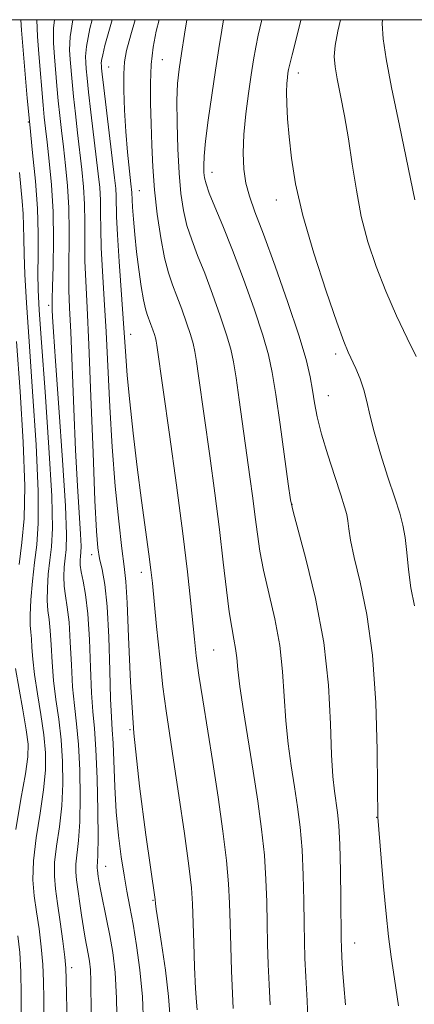
# Model space of a CAD drawing. Extents: x 2139800 to 2142700, y 309800 to 312700.
# Drawn here: x 2140724 to 2140795, y 312324 to 312500 of the extents above; entities that cross this region are included whole.
import ezdxf

# ---------------------------------------------------------------- set-up
doc = ezdxf.new("R2010")
doc.units = 0
doc.header["$MEASUREMENT"] = 0
for name, color, linetype, lineweight in [('CONTOUR INDEX', 41, 'Continuous', 13), ('CONTOUR INTERMEDIATE', 44, 'Continuous', 0), ('GRID LINE', 7, 'Continuous', 0), ('SPOT ELEVATION DTM', 2, 'Continuous', 13)]:
    doc.layers.add(name, color=color, linetype=linetype, lineweight=lineweight)

msp = doc.modelspace()

# ---------------------------------------------------------------- linework, layer by layer
at = {"layer": 'CONTOUR INDEX', "flags": 128}
for points, elevation in [([(2140727.192, 312500), (2140727.268, 312496.965), (2140727.513, 312493.899), (2140728.283, 312484.705), (2140728.488, 312482.554), (2140728.709, 312480.557), (2140729.002, 312478.092), (2140729.395, 312474.684), (2140729.792, 312470.443), (2140730.068, 312465.628), (2140730.135, 312460.568), (2140730.062, 312455.872), (2140729.955, 312452.219), (2140729.902, 312450.061), (2140729.901, 312448.924), (2140729.931, 312448.107), (2140729.989, 312446.845), (2140730.151, 312444.125), (2140730.512, 312438.871), (2140731.114, 312430.595), (2140731.783, 312421.151), (2140732.293, 312412.98), (2140732.478, 312407.9), (2140732.414, 312405.222), (2140732.238, 312403.632), (2140732.074, 312402.052), (2140731.995, 312400.35), (2140732.059, 312398.628), (2140732.297, 312396.91), (2140732.627, 312394.895), (2140732.941, 312392.201), (2140733.163, 312388.611), (2140733.345, 312384.558), (2140733.573, 312380.641), (2140733.905, 312377.257), (2140734.285, 312374.006), (2140734.628, 312370.289), (2140734.859, 312365.733), (2140734.949, 312360.871), (2140734.878, 312356.465), (2140734.653, 312353.1), (2140734.172, 312348.892), (2140734.142, 312347.475), (2140734.269, 312346.095), (2140735.158, 312339.779), (2140735.498, 312337.483), (2140735.811, 312335.626), (2140736.348, 312332.814), (2140736.573, 312331.501), (2140736.752, 312329.964), (2140736.866, 312327.97), (2140736.901, 312322.109)], 970), ([(2140744.776, 312500), (2140743.993, 312497.303), (2140743.228, 312494.492), (2140742.852, 312492.476), (2140742.731, 312490.338), (2140742.749, 312487.383), (2140742.878, 312483.796), (2140743.11, 312479.981), (2140743.426, 312476.322), (2140744.021, 312470.655), (2140744.165, 312469.06), (2140744.317, 312466.44), (2140744.467, 312464.315), (2140744.702, 312461.582), (2140745.024, 312458.481), (2140745.425, 312455.271), (2140745.858, 312452.286), (2140746.27, 312449.878), (2140746.622, 312448.28), (2140746.937, 312447.244), (2140747.606, 312445.476), (2140747.946, 312444.52), (2140748.226, 312443.683), (2140748.41, 312443.053), (2140748.531, 312442.488), (2140748.642, 312441.787), (2140750.901, 312425.752), (2140752.154, 312416.701), (2140753.306, 312408.036), (2140754.138, 312401.206), (2140754.69, 312396.109), (2140755.374, 312389.136), (2140755.713, 312386.154), (2140756.189, 312382.694), (2140756.874, 312378.279), (2140758.671, 312367.097), (2140759.631, 312360.856), (2140760.496, 312354.804), (2140761.15, 312349.526), (2140761.516, 312345.387), (2140761.682, 312341.884), (2140761.776, 312338.296), (2140761.898, 312334.128), (2140762.046, 312329.802), (2140762.31, 312323.069)], 980), ([(2140774.48, 312500), (2140774.438, 312499.835), (2140772.868, 312493.728), (2140772.448, 312492.019), (2140772.244, 312491.067), (2140772.136, 312490.41), (2140772.029, 312489.637), (2140771.936, 312488.555), (2140771.894, 312487.024), (2140771.937, 312484.932), (2140772.081, 312482.269), (2140772.337, 312479.05), (2140772.751, 312475.244), (2140773.506, 312470.634), (2140774.817, 312464.958), (2140776.776, 312458.21), (2140778.978, 312451.412), (2140780.895, 312445.846), (2140782.141, 312442.415), (2140782.909, 312440.518), (2140784.268, 312437.603), (2140785.052, 312435.75), (2140785.743, 312433.759), (2140786.262, 312431.692), (2140786.785, 312429.292), (2140787.55, 312426.221), (2140788.708, 312422.321), (2140790.05, 312418.146), (2140791.274, 312414.432), (2140792.151, 312411.686), (2140792.724, 312409.526), (2140793.105, 312407.339), (2140793.404, 312404.66), (2140793.723, 312401.588), (2140794.164, 312398.364), (2140794.782, 312395.137)], 990)]:
    msp.add_lwpolyline(points, dxfattribs=dict(at, elevation=elevation))
at = {"layer": 'CONTOUR INTERMEDIATE', "flags": 128}
for points, elevation in [([(2140724.309, 312500), (2140724.4, 312498.135), (2140725.434, 312485.979), (2140725.885, 312481.238), (2140726.411, 312476.205), (2140726.918, 312471.106), (2140727.282, 312466.214), (2140727.422, 312461.765), (2140727.413, 312457.857), (2140727.373, 312454.556), (2140727.409, 312451.676), (2140727.597, 312448.038), (2140728.005, 312442.217), (2140728.649, 312433.426), (2140729.338, 312423.45), (2140729.829, 312414.714), (2140729.944, 312409.016), (2140729.777, 312405.644), (2140729.491, 312403.257), (2140729.225, 312400.789), (2140729.049, 312398.28), (2140729.009, 312396.045), (2140729.132, 312394.271), (2140729.35, 312392.639), (2140729.569, 312390.704), (2140729.732, 312388.134), (2140729.899, 312385.059), (2140730.166, 312381.726), (2140730.59, 312378.324), (2140731.081, 312374.829), (2140731.513, 312371.161), (2140731.775, 312367.277), (2140731.823, 312363.287), (2140731.628, 312359.334), (2140731.202, 312355.566), (2140730.71, 312352.134), (2140730.359, 312349.187), (2140730.307, 312346.769), (2140730.513, 312344.492), (2140730.891, 312341.86), (2140731.351, 312338.576), (2140731.803, 312335.137), (2140732.157, 312332.238), (2140732.351, 312330.261), (2140732.439, 312328.338), (2140732.604, 312320.311)], 968), ([(2140730.333, 312500), (2140730.153, 312498.476), (2140730.136, 312495.794), (2140730.315, 312493.374), (2140730.757, 312488.161), (2140731.004, 312485.485), (2140731.278, 312482.861), (2140731.587, 312480.166), (2140731.937, 312477.235), (2140732.32, 312473.936), (2140732.668, 312470.281), (2140732.896, 312466.32), (2140732.954, 312462.154), (2140732.868, 312454.54), (2140732.91, 312451.6), (2140733.038, 312448.468), (2140733.235, 312444.093), (2140733.782, 312430.359), (2140734.115, 312422.963), (2140734.468, 312416.595), (2140735.008, 312407.951), (2140735.086, 312405.808), (2140735.059, 312404.677), (2140734.985, 312404.006), (2140734.923, 312403.315), (2140734.941, 312402.419), (2140735.108, 312401.212), (2140735.461, 312399.549), (2140735.904, 312397.151), (2140736.313, 312393.699), (2140736.593, 312389.088), (2140736.79, 312384.058), (2140736.98, 312379.557), (2140737.221, 312376.19), (2140737.489, 312373.183), (2140737.743, 312369.417), (2140737.943, 312364.188), (2140738.075, 312358.456), (2140738.128, 312353.595), (2140738.104, 312350.634), (2140738.04, 312349.206), (2140737.984, 312348.597), (2140737.976, 312348.196), (2140738.012, 312347.805), (2140738.177, 312346.658), (2140738.348, 312345.623), (2140738.646, 312344.039), (2140739.659, 312339.068), (2140740.238, 312336.113), (2140740.763, 312333.052), (2140741.182, 312329.488), (2140741.448, 312324.895), (2140741.534, 312319.06)], 972), ([(2140733.613, 312500), (2140733.114, 312496.904), (2140733.004, 312494.624), (2140733.117, 312492.85), (2140733.466, 312488.855), (2140733.724, 312486.266), (2140734.068, 312483.167), (2140734.465, 312479.776), (2140735.246, 312473.188), (2140735.544, 312470.12), (2140735.725, 312467.011), (2140735.772, 312463.74), (2140735.759, 312460.334), (2140735.781, 312456.86), (2140735.916, 312453.202), (2140736.157, 312448.522), (2140736.479, 312441.798), (2140736.854, 312432.558), (2140737.235, 312422.518), (2140737.573, 312413.942), (2140737.84, 312408.498), (2140738.093, 312405.478), (2140738.412, 312403.579), (2140738.846, 312401.624), (2140739.325, 312398.939), (2140739.749, 312394.975), (2140740.043, 312389.5), (2140740.237, 312383.549), (2140740.386, 312378.472), (2140740.534, 312375.197), (2140740.682, 312372.948), (2140740.819, 312370.527), (2140741.111, 312362.745), (2140741.371, 312358.245), (2140741.765, 312354.023), (2140742.254, 312350.225), (2140742.777, 312346.908), (2140743.292, 312344.047), (2140743.819, 312341.279), (2140744.397, 312338.162), (2140745.035, 312334.356), (2140745.639, 312329.957), (2140746.087, 312325.167), (2140746.295, 312320.232)], 974), ([(2140737.061, 312500), (2140736.682, 312498.429), (2140736.046, 312495.22), (2140735.868, 312493.439), (2140735.919, 312492.326), (2140736.019, 312491.178), (2140736.175, 312489.548), (2140736.445, 312487.046), (2140736.858, 312483.474), (2140738.171, 312472.441), (2140738.419, 312469.958), (2140738.553, 312467.702), (2140738.591, 312465.326), (2140738.607, 312462.566), (2140738.694, 312459.181), (2140738.915, 312454.977), (2140739.228, 312449.952), (2140739.563, 312444.151), (2140740.21, 312430.694), (2140740.641, 312423.539), (2140741.21, 312416.522), (2140741.834, 312410.242), (2140742.403, 312405.363), (2140742.829, 312402.172), (2140743.133, 312399.462), (2140743.36, 312395.651), (2140743.573, 312389.546), (2140743.914, 312381.519), (2140744.545, 312372.33), (2140745.546, 312362.821), (2140746.68, 312354.161), (2140748.356, 312342.56), (2140748.414, 312341.849), (2140748.545, 312340.825), (2140748.886, 312338.541), (2140749.486, 312334.669), (2140750.182, 312329.908), (2140750.762, 312325.219), (2140751.066, 312321.338)], 976), ([(2140740.629, 312500), (2140740.037, 312497.891), (2140739.372, 312495.405), (2140738.962, 312493.724), (2140738.761, 312492.713), (2140738.705, 312492.152), (2140738.721, 312491.801), (2140738.763, 312491.354), (2140738.884, 312490.241), (2140739.165, 312487.827), (2140741.097, 312471.693), (2140741.295, 312469.796), (2140741.382, 312468.394), (2140741.456, 312464.797), (2140741.607, 312461.501), (2140741.915, 312456.752), (2140742.646, 312446.504), (2140743.083, 312439.816), (2140743.368, 312436.325), (2140743.826, 312431.634), (2140744.438, 312426.001), (2140745.157, 312419.939), (2140745.926, 312413.963), (2140747.228, 312404.383), (2140747.595, 312401.547), (2140747.858, 312399.18), (2140748.616, 312391.414), (2140749.176, 312385.904), (2140749.756, 312380.639), (2140750.305, 312376.349), (2140750.899, 312372.322), (2140751.647, 312367.484), (2140752.6, 312361.178), (2140753.589, 312354.4), (2140754.39, 312348.561), (2140754.84, 312344.63), (2140755.034, 312341.801), (2140755.263, 312334.835), (2140755.427, 312330.442), (2140755.597, 312326.644), (2140755.746, 312324.187), (2140755.865, 312322.834)], 978), ([(2140749.065, 312500), (2140748.559, 312497.954), (2140747.998, 312495.073), (2140747.635, 312492.01), (2140747.498, 312488.656), (2140747.524, 312485.07), (2140747.629, 312481.354), (2140747.752, 312477.575), (2140747.936, 312473.671), (2140748.249, 312469.543), (2140748.736, 312465.189), (2140749.353, 312460.979), (2140750.032, 312457.378), (2140750.722, 312454.689), (2140751.447, 312452.569), (2140752.245, 312450.516), (2140753.126, 312448.171), (2140753.987, 312445.757), (2140754.694, 312443.643), (2140755.157, 312442.05), (2140755.464, 312440.621), (2140755.743, 312438.851), (2140756.11, 312436.291), (2140758.119, 312421.942), (2140759.026, 312415.304), (2140759.87, 312408.748), (2140760.554, 312402.899), (2140761.108, 312397.967), (2140761.594, 312394.061), (2140762.057, 312391.21), (2140762.465, 312389.132), (2140762.769, 312387.467), (2140762.955, 312385.83), (2140763.15, 312383.734), (2140763.515, 312380.669), (2140764.162, 312376.308), (2140765.897, 312365.518), (2140766.722, 312360.181), (2140767.411, 312355.164), (2140767.91, 312350.49), (2140768.192, 312346.164), (2140768.325, 312342.122), (2140768.4, 312338.285), (2140768.493, 312334.578), (2140768.617, 312330.948), (2140768.767, 312327.344), (2140768.933, 312323.715)], 982), ([(2140754.002, 312500), (2140753.598, 312497.413), (2140753.059, 312493.934), (2140752.649, 312491.146), (2140752.386, 312488.581), (2140752.263, 312485.516), (2140752.274, 312481.466), (2140752.402, 312476.899), (2140752.631, 312472.52), (2140752.953, 312468.873), (2140753.407, 312465.85), (2140754.042, 312463.18), (2140754.897, 312460.595), (2140755.966, 312457.832), (2140757.232, 312454.629), (2140758.646, 312450.867), (2140760.027, 312446.995), (2140761.161, 312443.602), (2140761.905, 312441.048), (2140762.396, 312438.755), (2140762.845, 312435.915), (2140763.411, 312431.961), (2140765.331, 312418.189), (2140765.855, 312414.356), (2140766.291, 312410.977), (2140766.658, 312407.947), (2140767.088, 312404.92), (2140767.743, 312401.492), (2140769.777, 312392.782), (2140770.668, 312388.021), (2140771.183, 312383.366), (2140771.735, 312374.565), (2140772.169, 312370.435), (2140772.73, 312366.494), (2140773.324, 312362.747), (2140773.873, 312359.152), (2140774.332, 312355.48), (2140774.67, 312351.455), (2140774.868, 312346.94), (2140774.968, 312342.359), (2140775.025, 312338.274), (2140775.089, 312335.028), (2140775.187, 312332.094), (2140775.342, 312328.723), (2140775.56, 312324.433), (2140775.785, 312319.802)], 984), ([(2140760.601, 312500), (2140760.276, 312498.142), (2140759.749, 312494.862), (2140759.147, 312490.94), (2140758.479, 312486.487), (2140757.842, 312482.039), (2140757.357, 312478.24), (2140757.109, 312475.565), (2140757.048, 312473.826), (2140757.091, 312472.663), (2140757.192, 312471.717), (2140757.463, 312470.615), (2140758.052, 312468.982), (2140759.072, 312466.501), (2140760.485, 312463.094), (2140762.22, 312458.741), (2140764.166, 312453.562), (2140766.067, 312448.232), (2140767.628, 312443.562), (2140768.652, 312440.043), (2140769.33, 312436.877), (2140769.952, 312432.943), (2140770.725, 312427.548), (2140772.198, 312416.932), (2140772.609, 312414.099), (2140773.049, 312412.011), (2140775.36, 312403.549), (2140777.09, 312396.432), (2140778.567, 312388.575), (2140779.411, 312380.902), (2140779.777, 312374.021), (2140779.954, 312368.46), (2140780.177, 312364.562), (2140780.457, 312361.928), (2140781.023, 312358.124), (2140781.254, 312355.796), (2140781.431, 312352.42), (2140781.545, 312347.717), (2140781.611, 312342.596), (2140781.68, 312335.561), (2140781.722, 312333.899), (2140781.796, 312332.325), (2140781.923, 312330.077), (2140782.135, 312327.15), (2140782.468, 312323.73)], 986), ([(2140767.445, 312500), (2140767.377, 312499.722), (2140766.803, 312497.253), (2140766.359, 312495.06), (2140765.973, 312492.803), (2140765.56, 312490.13), (2140765.071, 312486.815), (2140764.593, 312483.13), (2140764.247, 312479.473), (2140764.132, 312476.172), (2140764.26, 312473.27), (2140764.623, 312470.738), (2140765.239, 312468.42), (2140766.232, 312465.647), (2140767.754, 312461.62), (2140769.849, 312455.892), (2140772.128, 312449.423), (2140774.096, 312443.521), (2140775.381, 312439.178), (2140776.112, 312436.109), (2140776.543, 312433.714), (2140776.912, 312431.438), (2140777.394, 312428.923), (2140778.148, 312425.858), (2140779.258, 312422.107), (2140780.503, 312418.229), (2140781.587, 312414.956), (2140782.286, 312412.808), (2140782.667, 312411.448), (2140782.87, 312410.325), (2140783.04, 312408.92), (2140783.352, 312406.853), (2140783.987, 312403.772), (2140785.04, 312399.378), (2140786.255, 312393.566), (2140787.288, 312386.279), (2140787.882, 312377.745), (2140788.122, 312369.331), (2140788.181, 312362.687), (2140788.221, 312357.323), (2140788.825, 312349.94), (2140789.259, 312344.92), (2140789.722, 312339.998), (2140790.165, 312335.95), (2140790.642, 312332.322), (2140791.229, 312328.356), (2140791.955, 312323.552)], 988), ([(2140781.557, 312500), (2140781.08, 312497.937), (2140780.6, 312495.409), (2140780.432, 312493.404), (2140780.572, 312491.577), (2140780.968, 312489.4), (2140781.564, 312486.463), (2140782.269, 312482.825), (2140782.988, 312478.663), (2140783.662, 312474.154), (2140784.382, 312469.475), (2140785.275, 312464.802), (2140786.446, 312460.271), (2140787.904, 312455.839), (2140789.638, 312451.422), (2140791.586, 312447.023), (2140793.502, 312442.99), (2140795.09, 312439.758)], 992), ([(2140789.084, 312500), (2140789.035, 312499.321), (2140789.182, 312496.599), (2140789.72, 312492.987), (2140790.701, 312487.876), (2140792.104, 312481.04), (2140794.885, 312467.77)], 994), ([(2140724.044, 312472.665), (2140724.558, 312467.555), (2140724.732, 312465.246), (2140724.802, 312463.103), (2140724.824, 312460.828), (2140724.873, 312458.057), (2140725.02, 312454.396), (2140725.308, 312449.356), (2140725.772, 312442.421), (2140726.408, 312433.465), (2140727.034, 312423.923), (2140727.427, 312415.623), (2140727.428, 312409.888), (2140727.144, 312406.036), (2140726.743, 312402.882), (2140726.376, 312399.527), (2140726.103, 312396.211), (2140725.96, 312393.461), (2140725.968, 312391.632), (2140726.072, 312390.384), (2140726.198, 312389.206), (2140726.301, 312387.657), (2140726.454, 312385.56), (2140726.76, 312382.81), (2140727.275, 312379.391), (2140727.877, 312375.652), (2140728.398, 312372.033), (2140728.691, 312368.822), (2140728.697, 312365.702), (2140728.378, 312362.203), (2140727.751, 312358.033), (2140727.045, 312353.597), (2140726.547, 312349.482), (2140726.466, 312346.102), (2140726.715, 312343.208), (2140727.131, 312340.384), (2140727.57, 312337.316), (2140727.956, 312334.097), (2140728.235, 312330.926), (2140728.37, 312327.908), (2140728.412, 312324.798), (2140728.433, 312321.26)], 966), ([(2140723.552, 312442.412), (2140724.17, 312433.44), (2140724.73, 312424.389), (2140725.025, 312416.532), (2140724.913, 312410.76), (2140724.51, 312406.428), (2140723.996, 312402.508)], 964), ([(2140723.353, 312383.894), (2140724.673, 312376.475), (2140725.283, 312372.905), (2140725.607, 312370.367), (2140725.571, 312368.117), (2140725.128, 312365.073), (2140724.299, 312360.499), (2140723.38, 312355.061)], 964), ([(2140723.788, 312336.056), (2140724.11, 312333.058), (2140724.312, 312329.614), (2140724.389, 312325.555), (2140724.386, 312321.258)], 964)]:
    msp.add_lwpolyline(points, dxfattribs=dict(at, elevation=elevation))
at = {"layer": 'GRID LINE', "flags": 128}
msp.add_lwpolyline([(2140000, 310000), (2142500, 310000), (2142500, 312500), (2140000, 312500), (2140000, 310000)], dxfattribs=at)
at = {"layer": 'SPOT ELEVATION DTM'}
for p in [(2140740.01, 312491.56, 978.92), (2140749.64, 312492.82, 983.01), (2140774.01, 312490.49, 990.57), (2140725.64, 312481.68, 967.93), (2140758.54, 312472.71, 986.65), (2140745.54, 312469.41, 980.94), (2140770.03, 312467.74, 989.35), (2140729.27, 312448.91, 969.6), (2140743.99, 312443.71, 978.69), (2140780.69, 312440.19, 989.6), (2140779.38, 312432.75, 988.79), (2140772.84, 312413.25, 986.04), (2140736.99, 312404.28, 973.46), (2140745.91, 312401.11, 977.46), (2140758.82, 312387.19, 981), (2140743.87, 312372.93, 976), (2140788.03, 312357.26, 987.96), (2140739.49, 312348.48, 972.79), (2140747.95, 312342.42, 975.87), (2140784.09, 312334.76, 986.73), (2140733.43, 312330.34, 968.5)]:
    msp.add_point(p, dxfattribs=at)

doc.saveas('drawing.dxf')
